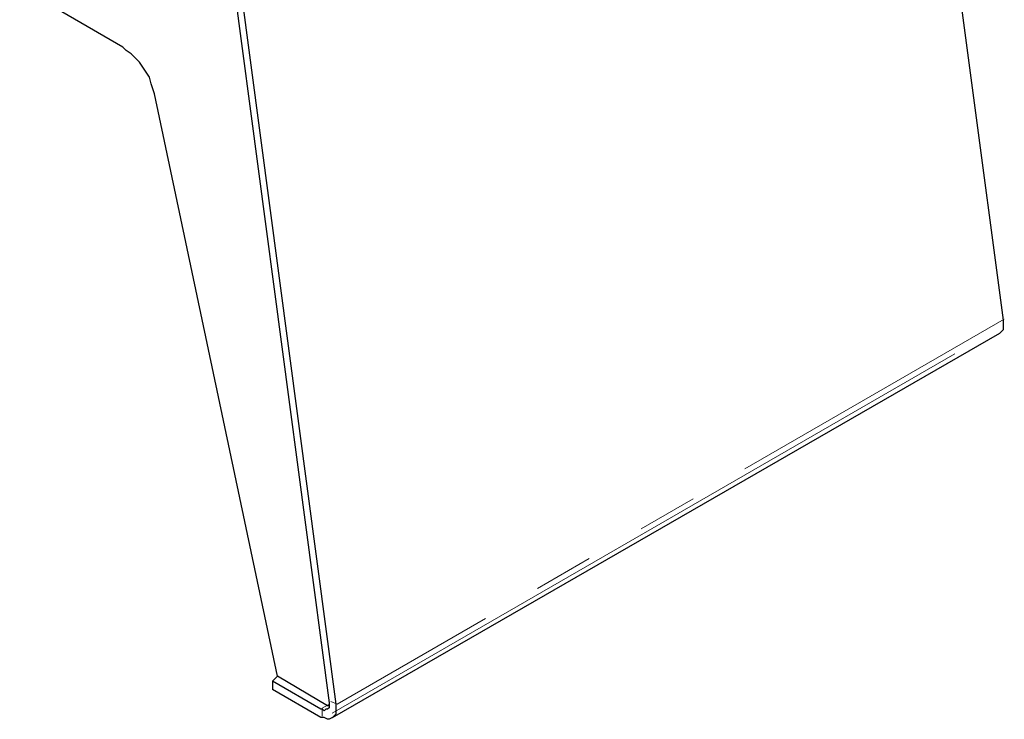
# Model space of a CAD drawing. Units: inches. Extents: x 5 to 292, y 5 to 205.
# Drawn here: x 199 to 220, y 114 to 129 of the extents above; entities that cross this region are included whole.
import ezdxf

# ---------------------------------------------------------------- set-up
doc = ezdxf.new("R2010")
doc.units = ezdxf.units.IN
doc.header["$MEASUREMENT"] = 0
for name, pattern in [('AI-Linetype-204', [12.7, 6.35, -1.27, 1.27, -1.27, 1.27, -1.27]), ('AI-Linetype-205', [12.7, 6.35, -1.27, 1.27, -1.27, 1.27, -1.27]), ('AI-Linetype-209', [12.7, 6.35, -1.27, 1.27, -1.27, 1.27, -1.27]), ('AI-Linetype-210', [12.7, 6.35, -1.27, 1.27, -1.27, 1.27, -1.27]), ('AI-Linetype-9', [19.05, 15.24, -1.27, 1.27, -1.27])]:
    doc.linetypes.add(name, pattern=pattern)
doc.layers.add('Layer 1', color=7, linetype='Continuous')

msp = doc.modelspace()

# ---------------------------------------------------------------- linework, layer by layer
at = {"layer": 'Layer 1', "color": 7, "lineweight": 25, "true_color": 0xffffff}
for points in [[(217.805, 137.795), (219.816, 122.696)], [(201.154, 128.482), (198.967, 129.752)], [(203.518, 129.681), (205.528, 114.582)], [(203.659, 129.646), (205.669, 114.547)], [(201.824, 127.494), (201.789, 127.6), (201.754, 127.706), (201.718, 127.847), (201.648, 127.953), (201.577, 128.058), (201.507, 128.164), (201.401, 128.27), (201.33, 128.34), (201.225, 128.411), (201.154, 128.482)], [(204.435, 115.147), (201.824, 127.494)], [(219.816, 122.696), (219.816, 122.626), (219.816, 122.555), (219.816, 122.485), (219.781, 122.449), (219.745, 122.414)], [(205.599, 114.265), (219.745, 122.414)], [(204.435, 115.147), (204.329, 115.041)], [(204.329, 115.041), (204.329, 114.864)], [(205.352, 114.441), (204.329, 115.041)], [(205.493, 114.512), (204.435, 115.147)], [(205.352, 114.265), (204.329, 114.864)], [(205.528, 114.582), (205.528, 114.547), (205.528, 114.512), (205.528, 114.476), (205.493, 114.441), (205.458, 114.441), (205.422, 114.406), (205.387, 114.441), (205.352, 114.441)], [(205.669, 114.547), (205.669, 114.476), (205.669, 114.406), (205.669, 114.335), (205.634, 114.3), (205.599, 114.265), (205.528, 114.229), (205.493, 114.229), (205.422, 114.265), (205.352, 114.265)], [(205.528, 114.512), (205.493, 114.512)]]:
    msp.add_lwpolyline(points, dxfattribs=at)
at = {"layer": 'Layer 1', "color": 8, "linetype": 'AI-Linetype-204', "lineweight": 18, "true_color": 0x808080}
msp.add_lwpolyline([(219.841, 122.716), (205.699, 114.552)], dxfattribs=at)
at = {"layer": 'Layer 1', "color": 8, "linetype": 'AI-Linetype-9', "lineweight": 18, "true_color": 0x808080}
msp.add_lwpolyline([(205.593, 114.358), (219.735, 122.522)], dxfattribs=at)
at = {"layer": 'Layer 1', "color": 8, "linetype": 'AI-Linetype-205', "lineweight": 18, "true_color": 0x808080}
msp.add_lwpolyline([(205.56, 114.605), (205.699, 114.552)], dxfattribs=at)
at = {"layer": 'Layer 1', "color": 8, "linetype": 'AI-Linetype-210', "lineweight": 18, "true_color": 0x808080}
msp.add_lwpolyline([(205.52, 114.544), (205.378, 114.463)], dxfattribs=at)
at = {"layer": 'Layer 1', "color": 8, "linetype": 'AI-Linetype-209', "lineweight": 18, "true_color": 0x808080}
msp.add_lwpolyline([(205.378, 114.299), (205.378, 114.463)], dxfattribs=at)

doc.saveas('drawing.dxf')
